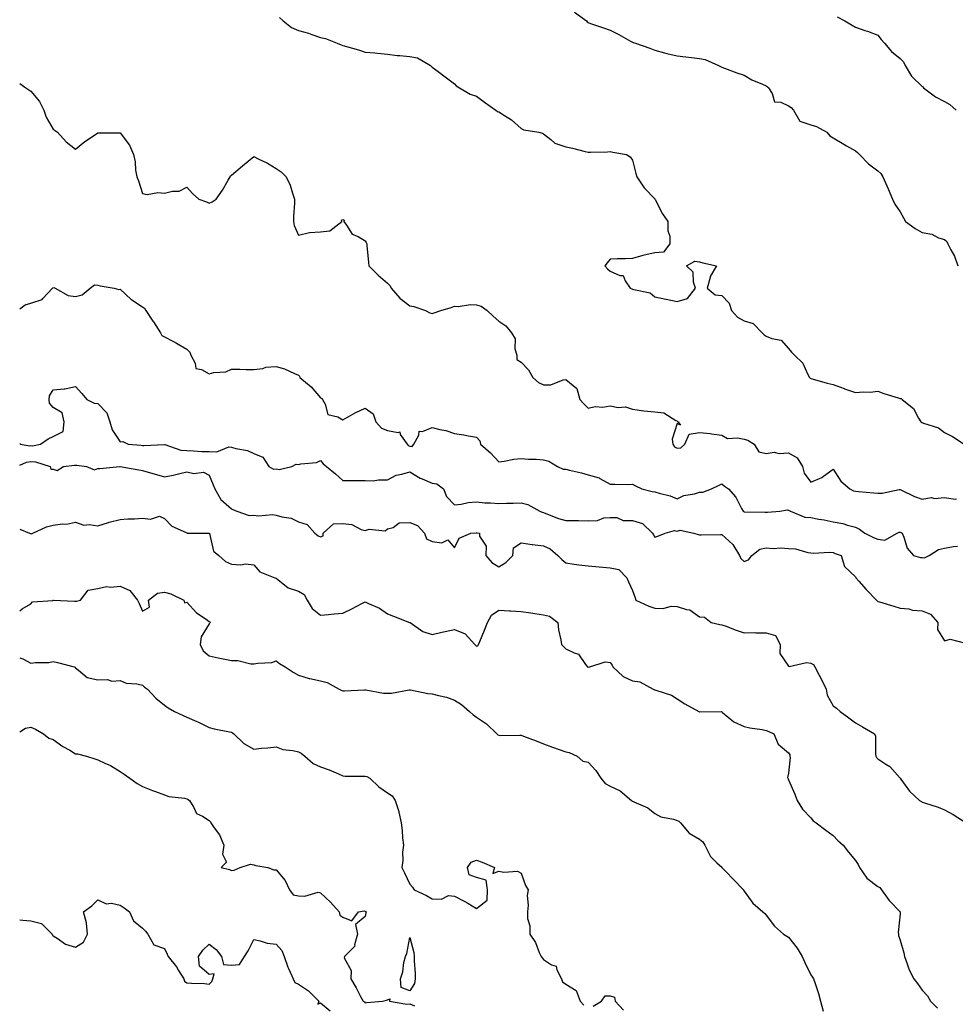
# Model space of a CAD drawing. Units: inches. Extents: x 1039763 to 1042403, y 7284698 to 7287338.
# Drawn here: x 1039763 to 1040183, y 7285570 to 7286012 of the extents above; entities that cross this region are included whole.
import ezdxf

# ---------------------------------------------------------------- set-up
doc = ezdxf.new("R2010")
doc.units = ezdxf.units.IN
doc.header["$MEASUREMENT"] = 0
doc.layers.add('Contour_10397284', color=7, linetype='Continuous', true_color=0x3d6db9)

msp = doc.modelspace()

# ---------------------------------------------------------------- linework, layer by layer
at = {"layer": 'Contour_10397284'}
for points in [[(1039879.55, 7286013.41, 3130), (1039881.21, 7286011.92, 3130), (1039885.04, 7286008.9, 3130), (1039888.05, 7286007.67, 3130), (1039892.58, 7286006.45, 3130), (1039894.16, 7286005.8, 3130), (1039898.05, 7286004.5, 3130), (1039900.2, 7286004.07, 3130), (1039905.43, 7286001.92, 3130), (1039907.27, 7286001.14, 3130), (1039908.05, 7286000.82, 3130), (1039909.61, 7286000.36, 3130), (1039915.06, 7285998.93, 3130), (1039918.05, 7285997.96, 3130), (1039922.41, 7285997.56, 3130), (1039923.52, 7285997.38, 3130), (1039928.05, 7285997.02, 3130), (1039932.46, 7285996.33, 3130), (1039933.56, 7285996.41, 3130), (1039938.05, 7285995.94, 3130), (1039941.51, 7285995.39, 3130), (1039947.39, 7285991.92, 3130), (1039947.7, 7285991.56, 3130), (1039948.05, 7285991.22, 3130), (1039950.78, 7285989.2, 3130), (1039953.4, 7285987.26, 3130), (1039958.05, 7285983.68, 3130), (1039958.93, 7285982.79, 3130), (1039960.3, 7285981.92, 3130), (1039965.2, 7285979.08, 3130), (1039968.05, 7285978.09, 3130), (1039971.64, 7285975.51, 3130), (1039976.7, 7285971.92, 3130), (1039977.39, 7285971.26, 3130), (1039978.05, 7285971.05, 3130), (1039980.51, 7285969.45, 3130), (1039983.71, 7285967.57, 3130), (1039988.05, 7285963.57, 3130), (1039989.22, 7285963.1, 3130), (1039996.02, 7285961.92, 3130), (1039997.66, 7285961.54, 3130), (1039998.05, 7285961.26, 3130), (1040001.29, 7285958.67, 3130), (1040003.17, 7285957.03, 3130), (1040008.05, 7285955.46, 3130), (1040011, 7285954.86, 3130), (1040016.7, 7285953.28, 3130), (1040018.05, 7285952.96, 3130), (1040019.14, 7285953.01, 3130), (1040026.8, 7285953.18, 3130), (1040028.05, 7285953.24, 3130), (1040029.14, 7285953, 3130), (1040035.35, 7285951.92, 3130), (1040037.01, 7285950.88, 3130), (1040038.05, 7285949.39, 3130), (1040039.5, 7285943.37, 3130), (1040039.87, 7285941.92, 3130), (1040043.19, 7285937.06, 3130), (1040048.05, 7285932, 3130), (1040048.09, 7285931.95, 3130), (1040048.09, 7285931.92, 3130), (1040048.15, 7285931.81, 3130), (1040051.45, 7285925.32, 3130), (1040053.83, 7285921.92, 3130), (1040053.85, 7285917.73, 3130), (1040054.69, 7285915.27, 3130), (1040054.75, 7285911.92, 3130), (1040051.88, 7285908.09, 3130), (1040048.05, 7285907.77, 3130), (1040043.23, 7285906.74, 3130), (1040042.68, 7285906.54, 3130), (1040038.05, 7285905.27, 3130), (1040034.83, 7285905.15, 3130), (1040031.19, 7285905.06, 3130), (1040028.05, 7285904.98, 3130), (1040026.6, 7285903.37, 3130), (1040025.55, 7285901.92, 3130), (1040026.8, 7285900.68, 3130), (1040028.05, 7285899.52, 3130), (1040032.31, 7285897.67, 3130), (1040033.75, 7285897.62, 3130), (1040034.67, 7285895.3, 3130), (1040037.01, 7285891.92, 3130), (1040037.76, 7285891.62, 3130), (1040038.05, 7285891.56, 3130), (1040038.66, 7285891.31, 3130), (1040045.96, 7285889.83, 3130), (1040048.05, 7285888.1, 3130), (1040052.97, 7285887, 3130), (1040053.09, 7285886.96, 3130), (1040058.05, 7285885.98, 3130), (1040062.64, 7285887.32, 3130), (1040066.29, 7285891.92, 3130), (1040065.34, 7285894.64, 3130), (1040065.22, 7285899.09, 3130), (1040062.17, 7285901.92, 3130), (1040065.92, 7285904.05, 3130), (1040068.05, 7285903.7, 3130), (1040069.51, 7285903.39, 3130), (1040075.65, 7285901.92, 3130), (1040072.84, 7285897.14, 3130), (1040072.82, 7285896.68, 3130), (1040071.47, 7285891.92, 3130), (1040075.04, 7285888.92, 3130), (1040078.05, 7285888.63, 3130), (1040081.37, 7285885.24, 3130), (1040082.41, 7285881.92, 3130), (1040085.06, 7285878.93, 3130), (1040088.05, 7285877.27, 3130), (1040092.19, 7285876.06, 3130), (1040096.21, 7285871.92, 3130), (1040097.13, 7285871.01, 3130), (1040098.05, 7285870.47, 3130), (1040100.59, 7285869.38, 3130), (1040104.77, 7285868.63, 3130), (1040108.05, 7285864.89, 3130), (1040109.3, 7285863.18, 3130), (1040110.76, 7285861.92, 3130), (1040114.48, 7285858.35, 3130), (1040116.53, 7285853.44, 3130), (1040117.37, 7285851.92, 3130), (1040117.74, 7285851.61, 3130), (1040118.05, 7285851.42, 3130), (1040118.69, 7285851.28, 3130), (1040125.41, 7285849.28, 3130), (1040128.05, 7285848.78, 3130), (1040133.01, 7285846.87, 3130), (1040133.13, 7285846.83, 3130), (1040138.05, 7285845.14, 3130), (1040141.6, 7285845.48, 3130), (1040144.71, 7285845.26, 3130), (1040148.05, 7285845.73, 3130), (1040150.8, 7285844.67, 3130), (1040157.19, 7285842.77, 3130), (1040158.05, 7285842.49, 3130), (1040158.5, 7285842.36, 3130), (1040159.03, 7285841.92, 3130), (1040164.03, 7285837.89, 3130), (1040166.31, 7285833.66, 3130), (1040167.44, 7285831.92, 3130), (1040167.7, 7285831.58, 3130), (1040168.05, 7285831.59, 3130), (1040168.66, 7285831.32, 3130), (1040175.39, 7285829.27, 3130), (1040178.05, 7285827.19, 3130), (1040181.53, 7285825.39, 3130), (1040186.82, 7285821.92, 3130)], [(1040012, 7286015.88, 3131), (1040017.31, 7286011.92, 3131), (1040017.66, 7286011.52, 3131), (1040018.05, 7286011.2, 3131), (1040019.14, 7286010.83, 3131), (1040025, 7286008.87, 3131), (1040028.05, 7286007.83, 3131), (1040031.92, 7286005.79, 3131), (1040037.11, 7286002.86, 3131), (1040038.05, 7286002.34, 3131), (1040038.32, 7286002.2, 3131), (1040039.36, 7286001.92, 3131), (1040045.78, 7285999.66, 3131), (1040048.05, 7285998.74, 3131), (1040052.41, 7285997.55, 3131), (1040053.36, 7285997.23, 3131), (1040058.05, 7285996.2, 3131), (1040061.98, 7285995.85, 3131), (1040064.53, 7285995.43, 3131), (1040068.05, 7285995.05, 3131), (1040070.67, 7285994.54, 3131), (1040076.62, 7285991.92, 3131), (1040077.54, 7285991.4, 3131), (1040078.05, 7285991.16, 3131), (1040079.24, 7285990.73, 3131), (1040084.77, 7285988.64, 3131), (1040088.05, 7285987.51, 3131), (1040091.55, 7285985.41, 3131), (1040096.41, 7285983.56, 3131), (1040098.05, 7285982.82, 3131), (1040098.52, 7285982.4, 3131), (1040099.05, 7285981.92, 3131), (1040100.71, 7285979.27, 3131), (1040101.72, 7285975.58, 3131), (1040104.59, 7285975.38, 3131), (1040108.05, 7285973.75, 3131), (1040109.14, 7285973.01, 3131), (1040110.2, 7285971.92, 3131), (1040113.05, 7285966.92, 3131), (1040118.05, 7285965.31, 3131), (1040120.63, 7285964.51, 3131), (1040125.24, 7285961.92, 3131), (1040126.51, 7285960.39, 3131), (1040128.05, 7285959.48, 3131), (1040132.78, 7285956.65, 3131), (1040134.07, 7285955.91, 3131), (1040138.05, 7285953.58, 3131), (1040138.99, 7285952.85, 3131), (1040139.92, 7285951.92, 3131), (1040143.93, 7285947.81, 3131), (1040148.05, 7285944.65, 3131), (1040149.5, 7285943.37, 3131), (1040150.28, 7285941.92, 3131), (1040152.09, 7285937.88, 3131), (1040152.72, 7285936.58, 3131), (1040154.61, 7285931.92, 3131), (1040155.75, 7285929.62, 3131), (1040158.05, 7285926.19, 3131), (1040159.63, 7285923.5, 3131), (1040160.51, 7285921.92, 3131), (1040164.89, 7285918.75, 3131), (1040168.05, 7285916.9, 3131), (1040172.33, 7285916.2, 3131), (1040175.37, 7285914.61, 3131), (1040178.05, 7285913.76, 3131), (1040178.99, 7285912.87, 3131), (1040179.51, 7285911.92, 3131), (1040180.88, 7285909.09, 3131), (1040182.44, 7285906.32, 3131), (1040183.95, 7285901.92, 3131)], [(1040129.87, 7286013.74, 3132), (1040133.34, 7286011.92, 3132), (1040136.27, 7286010.14, 3132), (1040138.05, 7286009.15, 3132), (1040142.29, 7286007.68, 3132), (1040143.46, 7286007.34, 3132), (1040148.05, 7286005.46, 3132), (1040149.65, 7286003.52, 3132), (1040151.06, 7286001.92, 3132), (1040154.26, 7285998.12, 3132), (1040158.05, 7285995.01, 3132), (1040159.65, 7285993.52, 3132), (1040160.34, 7285991.92, 3132), (1040163.19, 7285987.06, 3132), (1040168.05, 7285982.44, 3132), (1040168.42, 7285982.29, 3132), (1040168.66, 7285981.92, 3132), (1040174.03, 7285977.89, 3132), (1040178.05, 7285975.72, 3132), (1040180.45, 7285974.33, 3132), (1040183.21, 7285971.92, 3132)], [(1039763, 7285983.76, 3129), (1039765.78, 7285981.92, 3129), (1039767.11, 7285980.98, 3129), (1039768.05, 7285980.39, 3129), (1039771.86, 7285975.72, 3129), (1039773.83, 7285971.92, 3129), (1039774.81, 7285968.67, 3129), (1039778.05, 7285963.27, 3129), (1039778.89, 7285962.77, 3129), (1039779.98, 7285961.92, 3129), (1039783.81, 7285957.69, 3129), (1039788.05, 7285954.36, 3129), (1039792.23, 7285957.74, 3129), (1039797.42, 7285961.3, 3129), (1039798.05, 7285961.73, 3129), (1039798.25, 7285961.72, 3129), (1039807.84, 7285961.71, 3129), (1039808.05, 7285961.68, 3129), (1039812.29, 7285956.15, 3129), (1039814.07, 7285951.92, 3129), (1039814.77, 7285948.64, 3129), (1039815.02, 7285944.96, 3129), (1039815.51, 7285941.92, 3129), (1039816.25, 7285940.11, 3129), (1039818.05, 7285934.51, 3129), (1039820.16, 7285934.04, 3129), (1039825.04, 7285934.94, 3129), (1039828.05, 7285934.6, 3129), (1039831.6, 7285935.47, 3129), (1039834.55, 7285935.43, 3129), (1039838.05, 7285937.22, 3129), (1039840.59, 7285934.45, 3129), (1039843.4, 7285931.92, 3129), (1039846.84, 7285930.71, 3129), (1039848.05, 7285930.16, 3129), (1039849.3, 7285930.66, 3129), (1039851.19, 7285931.92, 3129), (1039854.05, 7285935.91, 3129), (1039856.51, 7285940.37, 3129), (1039857.42, 7285941.92, 3129), (1039857.58, 7285942.39, 3129), (1039858.05, 7285942.69, 3129), (1039863.05, 7285946.92, 3129), (1039868.05, 7285950.98, 3129), (1039869.96, 7285950.01, 3129), (1039874.14, 7285948.01, 3129), (1039878.05, 7285945.74, 3129), (1039880.34, 7285944.21, 3129), (1039882.62, 7285941.92, 3129), (1039884.4, 7285938.26, 3129), (1039885.35, 7285934.63, 3129), (1039886.31, 7285931.92, 3129), (1039886.29, 7285930.16, 3129), (1039885.92, 7285924.05, 3129), (1039885.9, 7285921.92, 3129), (1039886.17, 7285920.05, 3129), (1039888.05, 7285915.67, 3129), (1039893.05, 7285916.92, 3129), (1039898.05, 7285917.25, 3129), (1039902.21, 7285917.76, 3129), (1039907.52, 7285921.92, 3129), (1039907.46, 7285922.51, 3129), (1039908.05, 7285922.76, 3129), (1039908.58, 7285922.46, 3129), (1039908.46, 7285921.92, 3129), (1039909.71, 7285920.25, 3129), (1039912.27, 7285916.14, 3129), (1039914.83, 7285915.14, 3129), (1039918.05, 7285913.26, 3129), (1039918.54, 7285912.41, 3129), (1039918.75, 7285911.92, 3129), (1039918.83, 7285911.13, 3129), (1039919.55, 7285903.43, 3129), (1039919.75, 7285901.92, 3129), (1039923.85, 7285897.72, 3129), (1039928.05, 7285894.15, 3129), (1039929.18, 7285893.05, 3129), (1039929.73, 7285891.92, 3129), (1039933.62, 7285887.49, 3129), (1039938.05, 7285884.04, 3129), (1039939.85, 7285883.72, 3129), (1039945.16, 7285881.92, 3129), (1039947.09, 7285880.95, 3129), (1039948.05, 7285880.61, 3129), (1039949.05, 7285880.92, 3129), (1039952.03, 7285881.92, 3129), (1039956.62, 7285883.34, 3129), (1039958.05, 7285883.93, 3129), (1039959.79, 7285883.66, 3129), (1039965.3, 7285884.67, 3129), (1039968.05, 7285884.43, 3129), (1039970.02, 7285883.9, 3129), (1039972.78, 7285881.92, 3129), (1039975.49, 7285879.35, 3129), (1039978.05, 7285877.17, 3129), (1039981.16, 7285875.02, 3129), (1039983.64, 7285871.92, 3129), (1039985.28, 7285869.14, 3129), (1039985.26, 7285864.7, 3129), (1039986.02, 7285861.92, 3129), (1039986.12, 7285860, 3129), (1039988.05, 7285858.78, 3129), (1039991.39, 7285855.25, 3129), (1039993.32, 7285851.92, 3129), (1039995.75, 7285849.61, 3129), (1039998.05, 7285848.49, 3129), (1040001.39, 7285848.57, 3129), (1040006.94, 7285850.82, 3129), (1040008.05, 7285850.88, 3129), (1040012.99, 7285846.86, 3129), (1040014.38, 7285841.92, 3129), (1040016.17, 7285840.04, 3129), (1040018.05, 7285838.01, 3129), (1040021.17, 7285838.8, 3129), (1040024.69, 7285838.55, 3129), (1040028.05, 7285839.06, 3129), (1040031.53, 7285838.43, 3129), (1040034.85, 7285838.72, 3129), (1040038.05, 7285837.61, 3129), (1040043.05, 7285836.91, 3129), (1040048.05, 7285836.51, 3129), (1040052.11, 7285835.98, 3129), (1040057.39, 7285832.58, 3129), (1040058.05, 7285832.36, 3129), (1040058.26, 7285832.13, 3129), (1040058.48, 7285831.92, 3129), (1040059.51, 7285830.46, 3129), (1040058.05, 7285831.22, 3129), (1040055.86, 7285824.1, 3129), (1040056.04, 7285821.92, 3129), (1040056.82, 7285820.68, 3129), (1040058.05, 7285820.18, 3129), (1040059.63, 7285820.33, 3129), (1040061.51, 7285821.92, 3129), (1040063.5, 7285826.48, 3129), (1040068.05, 7285827.2, 3129), (1040072.85, 7285826.71, 3129), (1040073.4, 7285826.57, 3129), (1040078.05, 7285825.91, 3129), (1040080.61, 7285824.48, 3129), (1040085.18, 7285824.79, 3129), (1040088.05, 7285824.11, 3129), (1040089.79, 7285823.66, 3129), (1040092.64, 7285821.92, 3129), (1040094.69, 7285818.55, 3129), (1040098.05, 7285817.68, 3129), (1040101.64, 7285818.33, 3129), (1040103.89, 7285817.75, 3129), (1040108.05, 7285818.1, 3129), (1040111.86, 7285815.73, 3129), (1040114.28, 7285811.92, 3129), (1040114.98, 7285808.84, 3129), (1040118.05, 7285804.86, 3129), (1040122.97, 7285807, 3129), (1040123.66, 7285807.52, 3129), (1040128.05, 7285810.63, 3129), (1040131.43, 7285805.31, 3129), (1040135.53, 7285801.92, 3129), (1040137.13, 7285801, 3129), (1040138.05, 7285800.77, 3129), (1040139.36, 7285800.61, 3129), (1040146.25, 7285800.12, 3129), (1040148.05, 7285799.87, 3129), (1040150.1, 7285799.87, 3129), (1040157.72, 7285801.59, 3129), (1040158.05, 7285801.59, 3129), (1040158.64, 7285801.33, 3129), (1040164.59, 7285798.45, 3129), (1040168.05, 7285797.25, 3129), (1040172, 7285797.97, 3129), (1040173.67, 7285797.55, 3129), (1040178.05, 7285797.92, 3129), (1040182.74, 7285797.23, 3129), (1040183.46, 7285797.33, 3129)], [(1039763, 7285882.69, 3128), (1039765.49, 7285884.48, 3128), (1039768.05, 7285885.19, 3128), (1039773.01, 7285886.89, 3128), (1039773.09, 7285886.89, 3128), (1039773.44, 7285887.3, 3128), (1039777.7, 7285891.92, 3128), (1039777.85, 7285892.12, 3128), (1039778.34, 7285892.21, 3128), (1039778.97, 7285891.92, 3128), (1039784.77, 7285888.63, 3128), (1039788.05, 7285888.27, 3128), (1039791.02, 7285888.96, 3128), (1039794.63, 7285891.92, 3128), (1039796.57, 7285893.4, 3128), (1039798.05, 7285893.34, 3128), (1039799.14, 7285893.01, 3128), (1039805.34, 7285891.92, 3128), (1039807.44, 7285891.31, 3128), (1039808.05, 7285891.43, 3128), (1039812.99, 7285886.86, 3128), (1039813.26, 7285886.7, 3128), (1039818.05, 7285883.55, 3128), (1039819.03, 7285882.9, 3128), (1039819.59, 7285881.92, 3128), (1039822.78, 7285877.18, 3128), (1039822.99, 7285876.87, 3128), (1039826.23, 7285871.92, 3128), (1039826.78, 7285870.65, 3128), (1039828.05, 7285870.12, 3128), (1039831.96, 7285868.01, 3128), (1039833.4, 7285867.27, 3128), (1039838.05, 7285864.51, 3128), (1039839.42, 7285863.29, 3128), (1039839.83, 7285861.92, 3128), (1039841.74, 7285858.23, 3128), (1039842.01, 7285855.88, 3128), (1039844.51, 7285855.46, 3128), (1039848.05, 7285853.48, 3128), (1039850.18, 7285854.05, 3128), (1039855.53, 7285854.43, 3128), (1039858.05, 7285855.6, 3128), (1039861.76, 7285855.63, 3128), (1039864.57, 7285855.41, 3128), (1039868.05, 7285855.44, 3128), (1039872.07, 7285855.94, 3128), (1039873.46, 7285856.51, 3128), (1039878.05, 7285856.79, 3128), (1039881.9, 7285855.76, 3128), (1039886.39, 7285853.58, 3128), (1039888.05, 7285852.95, 3128), (1039888.6, 7285852.47, 3128), (1039888.77, 7285851.92, 3128), (1039893.81, 7285847.68, 3128), (1039898.05, 7285842.75, 3128), (1039898.58, 7285842.45, 3128), (1039898.87, 7285841.92, 3128), (1039900.02, 7285839.95, 3128), (1039901.31, 7285835.19, 3128), (1039905.8, 7285834.17, 3128), (1039908.05, 7285832.92, 3128), (1039910.16, 7285834.04, 3128), (1039913.89, 7285836.08, 3128), (1039918.05, 7285838.11, 3128), (1039921.68, 7285835.54, 3128), (1039922.76, 7285831.92, 3128), (1039925.3, 7285829.17, 3128), (1039928.05, 7285828.1, 3128), (1039932.87, 7285827.09, 3128), (1039933.64, 7285827.52, 3128), (1039933.73, 7285826.24, 3128), (1039936.86, 7285821.92, 3128), (1039937.39, 7285821.26, 3128), (1039938.05, 7285821.07, 3128), (1039939.14, 7285820.84, 3128), (1039939.81, 7285821.92, 3128), (1039942.11, 7285825.98, 3128), (1039942.23, 7285827.74, 3128), (1039943.69, 7285827.55, 3128), (1039948.05, 7285829.39, 3128), (1039951.47, 7285828.49, 3128), (1039954.26, 7285828.13, 3128), (1039958.05, 7285826.71, 3128), (1039962.27, 7285826.14, 3128), (1039964.34, 7285825.62, 3128), (1039968.05, 7285825.01, 3128), (1039969.48, 7285823.36, 3128), (1039969.81, 7285821.92, 3128), (1039974.22, 7285818.09, 3128), (1039978.05, 7285814.02, 3128), (1039980.37, 7285814.23, 3128), (1039984.73, 7285815.25, 3128), (1039988.05, 7285815.47, 3128), (1039991.35, 7285815.23, 3128), (1039994.81, 7285815.16, 3128), (1039998.05, 7285814.95, 3128), (1040000.49, 7285814.36, 3128), (1040004.38, 7285811.92, 3128), (1040006.82, 7285810.69, 3128), (1040008.05, 7285810.75, 3128), (1040009.67, 7285810.3, 3128), (1040015.14, 7285809.01, 3128), (1040018.05, 7285808.11, 3128), (1040022.99, 7285806.86, 3128), (1040023.4, 7285806.57, 3128), (1040028.05, 7285803.94, 3128), (1040030.14, 7285804.01, 3128), (1040036.14, 7285803.82, 3128), (1040038.05, 7285803.9, 3128), (1040039.3, 7285803.16, 3128), (1040042.21, 7285801.92, 3128), (1040046.82, 7285800.68, 3128), (1040048.05, 7285800.6, 3128), (1040050.02, 7285799.95, 3128), (1040054.91, 7285798.78, 3128), (1040058.05, 7285797.4, 3128), (1040061.08, 7285798.88, 3128), (1040065.82, 7285799.69, 3128), (1040068.05, 7285800.4, 3128), (1040069.55, 7285800.42, 3128), (1040073.5, 7285801.92, 3128), (1040076.6, 7285803.37, 3128), (1040078.05, 7285804.08, 3128), (1040079.28, 7285803.14, 3128), (1040081.04, 7285801.92, 3128), (1040084.3, 7285798.17, 3128), (1040086.98, 7285793, 3128), (1040087.6, 7285791.92, 3128), (1040087.84, 7285791.7, 3128), (1040088.05, 7285791.59, 3128), (1040088.4, 7285791.57, 3128), (1040097.56, 7285791.44, 3128), (1040098.05, 7285791.41, 3128), (1040098.6, 7285791.36, 3128), (1040104.07, 7285791.92, 3128), (1040107.54, 7285792.44, 3128), (1040108.05, 7285792.32, 3128), (1040108.32, 7285792.19, 3128), (1040108.91, 7285791.92, 3128), (1040115.35, 7285789.22, 3128), (1040118.05, 7285788.97, 3128), (1040121.66, 7285788.3, 3128), (1040124.05, 7285787.92, 3128), (1040128.05, 7285787.13, 3128), (1040132.44, 7285786.31, 3128), (1040134.42, 7285785.54, 3128), (1040138.05, 7285784.6, 3128), (1040139.92, 7285783.8, 3128), (1040142.19, 7285781.92, 3128), (1040146.1, 7285779.97, 3128), (1040148.05, 7285779.26, 3128), (1040151.16, 7285778.8, 3128), (1040156.78, 7285781.92, 3128), (1040157.62, 7285782.35, 3128), (1040158.05, 7285782.39, 3128), (1040158.4, 7285782.27, 3128), (1040158.97, 7285781.92, 3128), (1040159.77, 7285780.19, 3128), (1040161.31, 7285775.18, 3128), (1040164.14, 7285771.92, 3128), (1040167.21, 7285771.07, 3128), (1040168.05, 7285770.99, 3128), (1040169.09, 7285770.88, 3128), (1040171.16, 7285771.92, 3128), (1040175.34, 7285774.63, 3128), (1040178.05, 7285775.27, 3128), (1040182.09, 7285775.96, 3128), (1040183.89, 7285776.09, 3128)], [(1039763, 7285822.21, 3127), (1039763.4, 7285821.92, 3127), (1039767.33, 7285821.19, 3127), (1039768.05, 7285821.27, 3127), (1039768.73, 7285821.24, 3127), (1039772.39, 7285821.92, 3127), (1039775.71, 7285824.26, 3127), (1039778.05, 7285825.29, 3127), (1039782.44, 7285827.54, 3127), (1039782.91, 7285831.92, 3127), (1039782.13, 7285836.01, 3127), (1039778.05, 7285838.38, 3127), (1039776.39, 7285840.26, 3127), (1039776.27, 7285841.92, 3127), (1039776.41, 7285843.56, 3127), (1039778.05, 7285846.35, 3127), (1039782.93, 7285846.8, 3127), (1039783.28, 7285846.7, 3127), (1039788.05, 7285847.76, 3127), (1039790.86, 7285844.73, 3127), (1039793.11, 7285841.92, 3127), (1039796.49, 7285840.35, 3127), (1039798.05, 7285840.24, 3127), (1039802.17, 7285836.04, 3127), (1039803.5, 7285831.92, 3127), (1039804.53, 7285828.39, 3127), (1039808.05, 7285822.94, 3127), (1039809.22, 7285823.1, 3127), (1039811.68, 7285821.92, 3127), (1039817.52, 7285821.4, 3127), (1039818.05, 7285821.35, 3127), (1039818.66, 7285821.31, 3127), (1039827.97, 7285821.84, 3127), (1039828.05, 7285821.83, 3127), (1039828.15, 7285821.82, 3127), (1039835.37, 7285819.25, 3127), (1039838.05, 7285819.01, 3127), (1039841.04, 7285818.94, 3127), (1039844.77, 7285818.64, 3127), (1039848.05, 7285818.57, 3127), (1039851.51, 7285818.46, 3127), (1039856.8, 7285820.66, 3127), (1039858.05, 7285820.55, 3127), (1039860.02, 7285819.94, 3127), (1039865.18, 7285819.05, 3127), (1039868.05, 7285817.72, 3127), (1039872.17, 7285816.05, 3127), (1039874.81, 7285811.92, 3127), (1039876.84, 7285810.71, 3127), (1039878.05, 7285810.8, 3127), (1039879.4, 7285810.58, 3127), (1039885.1, 7285811.92, 3127), (1039887.03, 7285812.93, 3127), (1039888.05, 7285812.74, 3127), (1039889.18, 7285813.05, 3127), (1039896.21, 7285813.75, 3127), (1039898.05, 7285814.62, 3127), (1039899.16, 7285813.03, 3127), (1039900.73, 7285811.92, 3127), (1039904.67, 7285808.54, 3127), (1039908.05, 7285805.55, 3127), (1039911.72, 7285805.59, 3127), (1039914.32, 7285805.65, 3127), (1039918.05, 7285805.68, 3127), (1039921.66, 7285805.53, 3127), (1039923.99, 7285805.98, 3127), (1039928.05, 7285805.88, 3127), (1039931.96, 7285808, 3127), (1039934.55, 7285808.42, 3127), (1039938.05, 7285809.57, 3127), (1039942.74, 7285806.6, 3127), (1039943.66, 7285806.3, 3127), (1039948.05, 7285804.43, 3127), (1039950.26, 7285804.13, 3127), (1039953.23, 7285801.92, 3127), (1039954.59, 7285798.46, 3127), (1039958.05, 7285794.69, 3127), (1039961.14, 7285795, 3127), (1039964.28, 7285795.68, 3127), (1039968.05, 7285795.97, 3127), (1039971.72, 7285795.59, 3127), (1039974.34, 7285795.62, 3127), (1039978.05, 7285795.32, 3127), (1039981.51, 7285795.39, 3127), (1039984.5, 7285795.46, 3127), (1039988.05, 7285795.53, 3127), (1039990.96, 7285794.84, 3127), (1039996.41, 7285791.92, 3127), (1039997.52, 7285791.39, 3127), (1039998.05, 7285791.22, 3127), (1039999.12, 7285790.85, 3127), (1040004.75, 7285788.62, 3127), (1040008.05, 7285787.65, 3127), (1040012.37, 7285787.6, 3127), (1040013.75, 7285787.63, 3127), (1040018.05, 7285787.57, 3127), (1040022.33, 7285787.63, 3127), (1040025.06, 7285788.92, 3127), (1040028.05, 7285789.03, 3127), (1040030.98, 7285789, 3127), (1040033.75, 7285787.62, 3127), (1040038.05, 7285787.6, 3127), (1040042.52, 7285786.38, 3127), (1040046.94, 7285781.92, 3127), (1040047.37, 7285781.24, 3127), (1040048.05, 7285780.23, 3127), (1040049.32, 7285780.64, 3127), (1040052.62, 7285781.92, 3127), (1040056.86, 7285783.12, 3127), (1040058.05, 7285782.94, 3127), (1040059.4, 7285783.28, 3127), (1040065.47, 7285781.92, 3127), (1040067.46, 7285781.33, 3127), (1040068.05, 7285781.18, 3127), (1040068.75, 7285781.21, 3127), (1040077.46, 7285781.33, 3127), (1040078.05, 7285781.36, 3127), (1040083.01, 7285776.89, 3127), (1040086.02, 7285771.92, 3127), (1040086.68, 7285770.56, 3127), (1040088.05, 7285769.19, 3127), (1040089.98, 7285769.99, 3127), (1040091.49, 7285771.92, 3127), (1040095.12, 7285774.85, 3127), (1040098.05, 7285775.46, 3127), (1040101.16, 7285775.03, 3127), (1040104.63, 7285775.35, 3127), (1040108.05, 7285775.04, 3127), (1040111.08, 7285774.94, 3127), (1040116.68, 7285773.29, 3127), (1040118.05, 7285773.21, 3127), (1040119.14, 7285773.01, 3127), (1040126.53, 7285773.45, 3127), (1040128.05, 7285773.26, 3127), (1040129.01, 7285772.88, 3127), (1040131.64, 7285771.92, 3127), (1040133.17, 7285767.04, 3127), (1040138.05, 7285762.38, 3127), (1040138.21, 7285762.08, 3127), (1040138.23, 7285761.92, 3127), (1040139.5, 7285760.47, 3127), (1040142.8, 7285756.67, 3127), (1040147.5, 7285751.92, 3127), (1040147.74, 7285751.61, 3127), (1040148.05, 7285751.32, 3127), (1040148.89, 7285751.08, 3127), (1040155.26, 7285749.13, 3127), (1040158.05, 7285748.37, 3127), (1040162.01, 7285747.96, 3127), (1040163.6, 7285747.47, 3127), (1040168.05, 7285747.18, 3127), (1040171.7, 7285745.57, 3127), (1040175.08, 7285741.92, 3127), (1040174.85, 7285738.73, 3127), (1040178.05, 7285733.69, 3127), (1040180.49, 7285734.35, 3127), (1040187.42, 7285732.55, 3127)], [(1039763, 7285812.43, 3126), (1039766.1, 7285813.86, 3126), (1039768.05, 7285814.07, 3126), (1039770.1, 7285813.97, 3126), (1039776.72, 7285811.92, 3126), (1039776.9, 7285810.77, 3126), (1039778.05, 7285810.67, 3126), (1039779.87, 7285810.1, 3126), (1039782.66, 7285811.92, 3126), (1039787.54, 7285812.44, 3126), (1039788.05, 7285812.43, 3126), (1039788.64, 7285812.51, 3126), (1039792.95, 7285811.92, 3126), (1039796.51, 7285810.38, 3126), (1039798.05, 7285810.93, 3126), (1039798.95, 7285811.02, 3126), (1039808.01, 7285811.89, 3126), (1039808.05, 7285811.89, 3126), (1039808.09, 7285811.88, 3126), (1039816.47, 7285810.34, 3126), (1039818.05, 7285810.04, 3126), (1039820.67, 7285809.3, 3126), (1039824.44, 7285808.3, 3126), (1039828.05, 7285807.23, 3126), (1039831.88, 7285808.08, 3126), (1039834.92, 7285808.8, 3126), (1039838.05, 7285809.51, 3126), (1039841.14, 7285808.83, 3126), (1039845.51, 7285809.37, 3126), (1039848.05, 7285807.96, 3126), (1039849.85, 7285803.72, 3126), (1039850.57, 7285801.92, 3126), (1039853.25, 7285797.12, 3126), (1039858.05, 7285792.92, 3126), (1039858.67, 7285792.55, 3126), (1039860.37, 7285791.92, 3126), (1039866.02, 7285789.88, 3126), (1039868.05, 7285790.01, 3126), (1039870.18, 7285789.79, 3126), (1039876.49, 7285790.35, 3126), (1039878.05, 7285790.09, 3126), (1039880.69, 7285789.28, 3126), (1039884.89, 7285788.75, 3126), (1039888.05, 7285787.09, 3126), (1039891.98, 7285785.86, 3126), (1039895.47, 7285781.92, 3126), (1039896.96, 7285780.83, 3126), (1039898.05, 7285780.26, 3126), (1039899.14, 7285780.83, 3126), (1039899.22, 7285781.92, 3126), (1039903.79, 7285786.18, 3126), (1039908.05, 7285786.34, 3126), (1039912, 7285785.86, 3126), (1039916.31, 7285783.67, 3126), (1039918.05, 7285783.22, 3126), (1039919.85, 7285783.73, 3126), (1039927.01, 7285782.96, 3126), (1039928.05, 7285783.89, 3126), (1039930.61, 7285784.47, 3126), (1039933.3, 7285786.68, 3126), (1039938.05, 7285786.81, 3126), (1039941.47, 7285785.34, 3126), (1039944.67, 7285781.92, 3126), (1039945.61, 7285779.49, 3126), (1039948.05, 7285778.28, 3126), (1039952.37, 7285777.61, 3126), (1039955.14, 7285779.02, 3126), (1039958.05, 7285775.44, 3126), (1039960.2, 7285779.78, 3126), (1039965.49, 7285781.92, 3126), (1039967.85, 7285782.12, 3126), (1039968.05, 7285782.14, 3126), (1039968.26, 7285782.13, 3126), (1039969.38, 7285781.92, 3126), (1039969.32, 7285780.64, 3126), (1039972.27, 7285776.15, 3126), (1039972.23, 7285771.92, 3126), (1039974.91, 7285768.78, 3126), (1039978.05, 7285766.93, 3126), (1039981.19, 7285768.78, 3126), (1039984.26, 7285771.92, 3126), (1039984.63, 7285775.34, 3126), (1039988.05, 7285777.67, 3126), (1039993.01, 7285776.88, 3126), (1039993.09, 7285776.88, 3126), (1039998.05, 7285776.35, 3126), (1040001.02, 7285774.88, 3126), (1040004.42, 7285771.92, 3126), (1040006.23, 7285770.1, 3126), (1040008.05, 7285768.62, 3126), (1040011.84, 7285768.12, 3126), (1040013.93, 7285767.81, 3126), (1040018.05, 7285767.29, 3126), (1040023.03, 7285766.89, 3126), (1040023.09, 7285766.89, 3126), (1040028.05, 7285766.48, 3126), (1040031.82, 7285765.68, 3126), (1040035.45, 7285761.92, 3126), (1040036.27, 7285760.14, 3126), (1040038.05, 7285756.2, 3126), (1040039.12, 7285752.99, 3126), (1040039.51, 7285751.92, 3126), (1040045.26, 7285749.13, 3126), (1040048.05, 7285748.27, 3126), (1040051.8, 7285748.16, 3126), (1040055.3, 7285749.17, 3126), (1040058.05, 7285749.03, 3126), (1040062.29, 7285747.67, 3126), (1040063.75, 7285747.61, 3126), (1040068.05, 7285744.41, 3126), (1040070.35, 7285744.21, 3126), (1040073.25, 7285741.92, 3126), (1040077.15, 7285741.03, 3126), (1040078.05, 7285740.89, 3126), (1040079.65, 7285740.32, 3126), (1040084.53, 7285738.4, 3126), (1040088.05, 7285737.27, 3126), (1040092.64, 7285737.33, 3126), (1040093.36, 7285737.24, 3126), (1040098.05, 7285737.29, 3126), (1040102.11, 7285735.98, 3126), (1040104.24, 7285731.92, 3126), (1040104.09, 7285727.96, 3126), (1040108.05, 7285722.31, 3126), (1040108.3, 7285722.18, 3126), (1040116.02, 7285723.95, 3126), (1040118.05, 7285723.61, 3126), (1040119.16, 7285723.04, 3126), (1040119.79, 7285721.92, 3126), (1040121.76, 7285718.22, 3126), (1040122.68, 7285716.55, 3126), (1040124.92, 7285711.92, 3126), (1040125.34, 7285709.21, 3126), (1040128.05, 7285704.47, 3126), (1040129.57, 7285703.44, 3126), (1040131.21, 7285701.92, 3126), (1040135.14, 7285699.01, 3126), (1040138.05, 7285696.88, 3126), (1040141.14, 7285695.01, 3126), (1040146.66, 7285691.92, 3126), (1040147.03, 7285690.89, 3126), (1040147, 7285682.96, 3126), (1040147.21, 7285681.92, 3126), (1040147.46, 7285681.33, 3126), (1040148.05, 7285680.67, 3126), (1040151.68, 7285678.29, 3126), (1040153.44, 7285677.3, 3126), (1040158.05, 7285672.05, 3126), (1040158.11, 7285671.98, 3126), (1040158.13, 7285671.92, 3126), (1040158.38, 7285671.6, 3126), (1040162.25, 7285666.12, 3126), (1040166.8, 7285661.92, 3126), (1040167.64, 7285661.5, 3126), (1040168.05, 7285661.28, 3126), (1040169.05, 7285660.93, 3126), (1040175.12, 7285658.99, 3126), (1040178.05, 7285657.85, 3126), (1040181.86, 7285655.73, 3126), (1040187.66, 7285651.92, 3126)], [(1039763, 7285783.84, 3125), (1039767.41, 7285781.92, 3125), (1039767.87, 7285781.75, 3125), (1039768.05, 7285781.76, 3125), (1039768.23, 7285781.74, 3125), (1039768.87, 7285781.92, 3125), (1039775.08, 7285784.88, 3125), (1039778.05, 7285785.6, 3125), (1039782.27, 7285786.15, 3125), (1039783.97, 7285786.01, 3125), (1039788.05, 7285786.88, 3125), (1039791.72, 7285785.6, 3125), (1039794.1, 7285785.87, 3125), (1039798.05, 7285785.2, 3125), (1039802.87, 7285786.74, 3125), (1039803.13, 7285786.84, 3125), (1039808.05, 7285788.16, 3125), (1039811.59, 7285788.39, 3125), (1039814.59, 7285788.47, 3125), (1039818.05, 7285788.68, 3125), (1039821.76, 7285788.21, 3125), (1039825.69, 7285789.56, 3125), (1039828.05, 7285788.57, 3125), (1039831.27, 7285785.15, 3125), (1039837.76, 7285782.21, 3125), (1039838.05, 7285782.05, 3125), (1039838.13, 7285782, 3125), (1039847.97, 7285782, 3125), (1039848.05, 7285781.98, 3125), (1039848.09, 7285781.96, 3125), (1039848.11, 7285781.92, 3125), (1039848.17, 7285781.81, 3125), (1039850.02, 7285773.9, 3125), (1039852.35, 7285771.92, 3125), (1039855.39, 7285769.26, 3125), (1039858.05, 7285768.04, 3125), (1039862.23, 7285767.75, 3125), (1039864.4, 7285768.26, 3125), (1039868.05, 7285767.73, 3125), (1039870.71, 7285764.58, 3125), (1039877.46, 7285761.92, 3125), (1039877.87, 7285761.75, 3125), (1039878.05, 7285761.7, 3125), (1039878.77, 7285761.2, 3125), (1039883.52, 7285757.39, 3125), (1039888.05, 7285755.98, 3125), (1039890.59, 7285754.47, 3125), (1039892.07, 7285751.92, 3125), (1039894.24, 7285748.1, 3125), (1039898.05, 7285745.17, 3125), (1039901.64, 7285745.5, 3125), (1039904.16, 7285745.8, 3125), (1039908.05, 7285746.13, 3125), (1039912.01, 7285747.96, 3125), (1039916.57, 7285750.44, 3125), (1039918.05, 7285751.21, 3125), (1039919.53, 7285750.44, 3125), (1039924.4, 7285748.27, 3125), (1039928.05, 7285745.71, 3125), (1039930.8, 7285744.67, 3125), (1039937.97, 7285741.92, 3125), (1039938.15, 7285741.83, 3125), (1039943.91, 7285737.79, 3125), (1039948.05, 7285736.53, 3125), (1039952.5, 7285737.46, 3125), (1039953.93, 7285737.8, 3125), (1039958.05, 7285738.71, 3125), (1039962.91, 7285736.79, 3125), (1039967.23, 7285731.92, 3125), (1039967.62, 7285731.48, 3125), (1039968.05, 7285731.25, 3125), (1039968.52, 7285731.44, 3125), (1039968.89, 7285731.92, 3125), (1039969.46, 7285733.33, 3125), (1039971.59, 7285738.38, 3125), (1039972.87, 7285741.92, 3125), (1039974.75, 7285745.23, 3125), (1039978.05, 7285747.42, 3125), (1039982.84, 7285747.13, 3125), (1039983.26, 7285747.14, 3125), (1039988.05, 7285746.79, 3125), (1039992.31, 7285746.19, 3125), (1039994.1, 7285745.87, 3125), (1039998.05, 7285745.27, 3125), (1040000.8, 7285744.68, 3125), (1040004.48, 7285741.92, 3125), (1040004.73, 7285738.59, 3125), (1040005.86, 7285734.11, 3125), (1040006.08, 7285731.92, 3125), (1040007.13, 7285731.01, 3125), (1040008.05, 7285730.07, 3125), (1040011.78, 7285728.2, 3125), (1040013.81, 7285727.68, 3125), (1040016.9, 7285723.06, 3125), (1040017.82, 7285721.92, 3125), (1040017.97, 7285721.85, 3125), (1040018.05, 7285721.82, 3125), (1040018.15, 7285721.82, 3125), (1040018.83, 7285721.92, 3125), (1040025.75, 7285724.22, 3125), (1040028.05, 7285723.92, 3125), (1040028.91, 7285722.77, 3125), (1040029.22, 7285721.92, 3125), (1040033.81, 7285717.69, 3125), (1040038.05, 7285715.61, 3125), (1040041.35, 7285715.22, 3125), (1040047.31, 7285711.92, 3125), (1040047.84, 7285711.7, 3125), (1040048.05, 7285711.65, 3125), (1040048.54, 7285711.44, 3125), (1040055.45, 7285709.32, 3125), (1040058.05, 7285707.58, 3125), (1040061.53, 7285705.41, 3125), (1040067.76, 7285701.92, 3125), (1040068.05, 7285701.77, 3125), (1040068.25, 7285701.73, 3125), (1040077.99, 7285701.85, 3125), (1040078.05, 7285701.82, 3125), (1040078.46, 7285701.5, 3125), (1040083.48, 7285697.35, 3125), (1040088.05, 7285695.21, 3125), (1040090.71, 7285694.57, 3125), (1040096.16, 7285693.81, 3125), (1040098.05, 7285693.43, 3125), (1040099.12, 7285692.98, 3125), (1040101.47, 7285691.92, 3125), (1040103.4, 7285687.28, 3125), (1040108.05, 7285683.42, 3125), (1040108.58, 7285682.46, 3125), (1040108.67, 7285681.92, 3125), (1040108.73, 7285681.23, 3125), (1040108.05, 7285674.3, 3125), (1040107.62, 7285672.35, 3125), (1040107.72, 7285671.92, 3125), (1040107.82, 7285671.69, 3125), (1040108.05, 7285671.26, 3125), (1040110.88, 7285664.75, 3125), (1040111.88, 7285661.92, 3125), (1040114.24, 7285658.11, 3125), (1040118.05, 7285654.21, 3125), (1040119.01, 7285652.88, 3125), (1040120.41, 7285651.92, 3125), (1040124.81, 7285648.68, 3125), (1040128.05, 7285646.19, 3125), (1040130.14, 7285644.01, 3125), (1040132.54, 7285641.92, 3125), (1040134.89, 7285638.76, 3125), (1040138.05, 7285635.02, 3125), (1040139.34, 7285633.2, 3125), (1040139.85, 7285631.92, 3125), (1040143.21, 7285627.09, 3125), (1040148.05, 7285623.37, 3125), (1040149.03, 7285622.91, 3125), (1040149.67, 7285621.92, 3125), (1040153.15, 7285617.02, 3125), (1040158.05, 7285612.03, 3125), (1040158.09, 7285611.97, 3125), (1040158.11, 7285611.92, 3125), (1040158.11, 7285611.86, 3125), (1040158.05, 7285611.04, 3125), (1040157.19, 7285602.78, 3125), (1040157.33, 7285601.92, 3125), (1040157.44, 7285601.31, 3125), (1040158.05, 7285599.32, 3125), (1040159.77, 7285593.64, 3125), (1040160.08, 7285591.92, 3125), (1040161.33, 7285588.64, 3125), (1040162.09, 7285585.96, 3125), (1040164.2, 7285581.92, 3125), (1040165.96, 7285579.82, 3125), (1040168.05, 7285576.82, 3125), (1040170.45, 7285574.31, 3125), (1040171.8, 7285571.92, 3125), (1040174.91, 7285568.78, 3125)], [(1039763, 7285747.1, 3124), (1039764.12, 7285747.99, 3124), (1039768.05, 7285750.3, 3124), (1039768.75, 7285751.21, 3124), (1039777.91, 7285751.78, 3124), (1039778.05, 7285751.83, 3124), (1039778.13, 7285751.84, 3124), (1039787.56, 7285751.44, 3124), (1039788.05, 7285751.47, 3124), (1039788.56, 7285751.41, 3124), (1039790.24, 7285751.92, 3124), (1039793.66, 7285756.31, 3124), (1039798.05, 7285757.18, 3124), (1039802, 7285757.97, 3124), (1039803.83, 7285757.71, 3124), (1039808.05, 7285758.18, 3124), (1039812.37, 7285756.24, 3124), (1039815.9, 7285751.92, 3124), (1039816.57, 7285750.43, 3124), (1039818.05, 7285746.91, 3124), (1039821.27, 7285748.71, 3124), (1039820.86, 7285751.92, 3124), (1039824.87, 7285755.1, 3124), (1039828.05, 7285755.5, 3124), (1039830.8, 7285754.67, 3124), (1039836.59, 7285751.92, 3124), (1039836.9, 7285750.77, 3124), (1039838.05, 7285750.94, 3124), (1039842.31, 7285746.17, 3124), (1039846.68, 7285743.3, 3124), (1039848.05, 7285742.31, 3124), (1039848.28, 7285742.15, 3124), (1039848.42, 7285741.92, 3124), (1039848.36, 7285741.61, 3124), (1039848.05, 7285741.26, 3124), (1039844.46, 7285735.51, 3124), (1039843.95, 7285731.92, 3124), (1039845.28, 7285729.16, 3124), (1039848.05, 7285726.85, 3124), (1039852.11, 7285725.99, 3124), (1039854.36, 7285725.6, 3124), (1039858.05, 7285724.88, 3124), (1039860.96, 7285724.83, 3124), (1039866.68, 7285723.29, 3124), (1039868.05, 7285723.25, 3124), (1039869.79, 7285723.66, 3124), (1039876.12, 7285723.86, 3124), (1039878.05, 7285724.68, 3124), (1039879.61, 7285723.49, 3124), (1039882.19, 7285721.92, 3124), (1039885.71, 7285719.57, 3124), (1039888.05, 7285718.29, 3124), (1039892.93, 7285716.79, 3124), (1039893.21, 7285716.77, 3124), (1039898.05, 7285715.73, 3124), (1039901.02, 7285714.88, 3124), (1039906.33, 7285711.92, 3124), (1039907.5, 7285711.36, 3124), (1039908.05, 7285711.26, 3124), (1039908.77, 7285711.2, 3124), (1039917.76, 7285711.63, 3124), (1039918.05, 7285711.6, 3124), (1039918.38, 7285711.58, 3124), (1039926.31, 7285710.18, 3124), (1039928.05, 7285710.12, 3124), (1039929.85, 7285710.12, 3124), (1039937.78, 7285711.65, 3124), (1039938.05, 7285711.65, 3124), (1039938.36, 7285711.61, 3124), (1039946.14, 7285710.02, 3124), (1039948.05, 7285709.85, 3124), (1039950.92, 7285709.05, 3124), (1039954.53, 7285708.39, 3124), (1039958.05, 7285707.08, 3124), (1039961.21, 7285705.07, 3124), (1039964.91, 7285701.92, 3124), (1039966.53, 7285700.4, 3124), (1039968.05, 7285699.33, 3124), (1039972.48, 7285696.34, 3124), (1039977.05, 7285691.92, 3124), (1039977.58, 7285691.45, 3124), (1039978.05, 7285691.28, 3124), (1039978.77, 7285691.19, 3124), (1039987.48, 7285691.34, 3124), (1039988.05, 7285691.26, 3124), (1039989.12, 7285690.84, 3124), (1039994.81, 7285688.68, 3124), (1039998.05, 7285687.43, 3124), (1040002.03, 7285685.91, 3124), (1040005.16, 7285684.82, 3124), (1040008.05, 7285683.76, 3124), (1040009.59, 7285683.46, 3124), (1040013.19, 7285681.92, 3124), (1040015.76, 7285679.63, 3124), (1040018.05, 7285679.11, 3124), (1040021.57, 7285675.44, 3124), (1040023.85, 7285671.92, 3124), (1040025.75, 7285669.62, 3124), (1040028.05, 7285668.39, 3124), (1040032.46, 7285666.32, 3124), (1040037.58, 7285661.92, 3124), (1040037.87, 7285661.73, 3124), (1040038.05, 7285661.63, 3124), (1040038.66, 7285661.31, 3124), (1040044.83, 7285658.71, 3124), (1040048.05, 7285656.11, 3124), (1040050.76, 7285654.63, 3124), (1040056.39, 7285653.58, 3124), (1040058.05, 7285653.01, 3124), (1040058.81, 7285652.67, 3124), (1040059.59, 7285651.92, 3124), (1040063.48, 7285647.34, 3124), (1040068.05, 7285644.54, 3124), (1040069.51, 7285643.38, 3124), (1040070.45, 7285641.92, 3124), (1040072.84, 7285637.13, 3124), (1040072.93, 7285636.8, 3124), (1040075.9, 7285634.06, 3124), (1040078.05, 7285632.03, 3124), (1040078.11, 7285631.97, 3124), (1040078.15, 7285631.92, 3124), (1040080.2, 7285629.78, 3124), (1040082.99, 7285626.85, 3124), (1040087.76, 7285621.92, 3124), (1040087.87, 7285621.74, 3124), (1040088.05, 7285621.3, 3124), (1040091.98, 7285615.84, 3124), (1040096.45, 7285611.92, 3124), (1040097.41, 7285611.28, 3124), (1040098.05, 7285610.53, 3124), (1040101.74, 7285605.62, 3124), (1040105.78, 7285601.92, 3124), (1040107.21, 7285601.08, 3124), (1040108.05, 7285600.61, 3124), (1040111.86, 7285595.73, 3124), (1040114.07, 7285591.92, 3124), (1040115.32, 7285589.19, 3124), (1040118.05, 7285583.78, 3124), (1040118.71, 7285582.59, 3124), (1040119.24, 7285581.92, 3124), (1040119.75, 7285580.22, 3124), (1040121.41, 7285575.28, 3124), (1040122.33, 7285571.92, 3124), (1040123.5, 7285567.37, 3124)], [(1039763, 7285726.05, 3123), (1039764.46, 7285725.51, 3123), (1039768.05, 7285723.65, 3123), (1039770.1, 7285723.98, 3123), (1039776.12, 7285723.84, 3123), (1039778.05, 7285724.32, 3123), (1039780, 7285723.87, 3123), (1039787.48, 7285721.92, 3123), (1039787.89, 7285721.76, 3123), (1039788.05, 7285721.52, 3123), (1039789.42, 7285720.54, 3123), (1039793.34, 7285717.21, 3123), (1039798.05, 7285716.07, 3123), (1039802.39, 7285716.26, 3123), (1039804.42, 7285715.54, 3123), (1039808.05, 7285715.9, 3123), (1039810.71, 7285714.58, 3123), (1039815.63, 7285714.33, 3123), (1039818.05, 7285713.68, 3123), (1039819.05, 7285712.91, 3123), (1039820.32, 7285711.92, 3123), (1039824.1, 7285707.97, 3123), (1039828.05, 7285704.83, 3123), (1039829.63, 7285703.5, 3123), (1039832.52, 7285701.92, 3123), (1039836.29, 7285700.17, 3123), (1039838.05, 7285699.36, 3123), (1039842.52, 7285697.45, 3123), (1039843.28, 7285697.15, 3123), (1039848.05, 7285694.8, 3123), (1039850.28, 7285694.14, 3123), (1039857.15, 7285692.83, 3123), (1039858.05, 7285692.59, 3123), (1039858.52, 7285692.38, 3123), (1039859.05, 7285691.92, 3123), (1039863.64, 7285687.51, 3123), (1039868.05, 7285685.03, 3123), (1039871.51, 7285685.39, 3123), (1039874.32, 7285685.65, 3123), (1039878.05, 7285686.05, 3123), (1039881.06, 7285684.92, 3123), (1039885.59, 7285684.37, 3123), (1039888.05, 7285683.74, 3123), (1039889.36, 7285683.23, 3123), (1039891.02, 7285681.92, 3123), (1039894.77, 7285678.64, 3123), (1039898.05, 7285677.05, 3123), (1039901.92, 7285675.79, 3123), (1039906.1, 7285673.87, 3123), (1039908.05, 7285673.09, 3123), (1039909.07, 7285672.93, 3123), (1039917.01, 7285672.95, 3123), (1039918.05, 7285672.82, 3123), (1039918.85, 7285672.72, 3123), (1039920.12, 7285671.92, 3123), (1039924.16, 7285668.03, 3123), (1039928.05, 7285665.34, 3123), (1039930.18, 7285664.05, 3123), (1039931.53, 7285661.92, 3123), (1039933.21, 7285657.08, 3123), (1039933.21, 7285656.75, 3123), (1039934.24, 7285651.92, 3123), (1039934.59, 7285648.46, 3123), (1039934.83, 7285645.14, 3123), (1039935.16, 7285641.92, 3123), (1039934.85, 7285638.72, 3123), (1039934.91, 7285635.06, 3123), (1039934.53, 7285631.92, 3123), (1039935.61, 7285629.47, 3123), (1039938.05, 7285624.43, 3123), (1039939.22, 7285623.1, 3123), (1039940.08, 7285621.92, 3123), (1039945.51, 7285619.37, 3123), (1039948.05, 7285617.89, 3123), (1039952.23, 7285617.73, 3123), (1039955.39, 7285619.27, 3123), (1039958.05, 7285618.96, 3123), (1039962.82, 7285616.68, 3123), (1039964.09, 7285615.89, 3123), (1039968.05, 7285613.56, 3123), (1039972.72, 7285617.26, 3123), (1039972.91, 7285621.92, 3123), (1039972.33, 7285626.19, 3123), (1039968.05, 7285627.37, 3123), (1039964.77, 7285628.65, 3123), (1039963.89, 7285631.92, 3123), (1039965.67, 7285634.3, 3123), (1039968.05, 7285635.15, 3123), (1039970.47, 7285634.35, 3123), (1039976, 7285631.92, 3123), (1039975.28, 7285629.14, 3123), (1039978.05, 7285630.23, 3123), (1039980.24, 7285629.73, 3123), (1039986.39, 7285630.25, 3123), (1039988.05, 7285629.33, 3123), (1039989.91, 7285623.78, 3123), (1039991.16, 7285621.92, 3123), (1039990.69, 7285619.28, 3123), (1039991.17, 7285615.04, 3123), (1039990.82, 7285611.92, 3123), (1039990.9, 7285609.07, 3123), (1039991.88, 7285605.74, 3123), (1039991.94, 7285601.92, 3123), (1039994.42, 7285598.29, 3123), (1039996.17, 7285593.8, 3123), (1039997.07, 7285591.92, 3123), (1039997.41, 7285591.28, 3123), (1039998.05, 7285590.59, 3123), (1040001.72, 7285588.25, 3123), (1040003.67, 7285587.55, 3123), (1040003.99, 7285585.97, 3123), (1040006.14, 7285581.92, 3123), (1040006.64, 7285580.51, 3123), (1040008.05, 7285579.49, 3123), (1040012.78, 7285576.65, 3123), (1040014.51, 7285571.92, 3123), (1040016.21, 7285570.07, 3123)], [(1039763, 7285692.75, 3122), (1039765.59, 7285694.37, 3122), (1039768.05, 7285694.95, 3122), (1039770.14, 7285694, 3122), (1039773.66, 7285691.92, 3122), (1039776.02, 7285689.9, 3122), (1039778.05, 7285689.3, 3122), (1039782.35, 7285686.21, 3122), (1039785.47, 7285684.49, 3122), (1039788.05, 7285682.97, 3122), (1039788.97, 7285682.85, 3122), (1039793.05, 7285681.92, 3122), (1039796.78, 7285680.65, 3122), (1039798.05, 7285680.22, 3122), (1039801.27, 7285678.7, 3122), (1039803.79, 7285677.66, 3122), (1039808.05, 7285675.05, 3122), (1039809.89, 7285673.77, 3122), (1039812.44, 7285671.92, 3122), (1039815.69, 7285669.57, 3122), (1039818.05, 7285668.28, 3122), (1039822.54, 7285666.41, 3122), (1039823.99, 7285665.97, 3122), (1039828.05, 7285664.55, 3122), (1039829.87, 7285663.75, 3122), (1039837.01, 7285662.96, 3122), (1039838.05, 7285662.67, 3122), (1039838.56, 7285662.43, 3122), (1039839.26, 7285661.92, 3122), (1039841.21, 7285658.75, 3122), (1039842.27, 7285656.13, 3122), (1039845.02, 7285654.95, 3122), (1039848.05, 7285653, 3122), (1039848.56, 7285652.43, 3122), (1039848.75, 7285651.92, 3122), (1039850.3, 7285649.67, 3122), (1039852.68, 7285646.54, 3122), (1039854.63, 7285641.92, 3122), (1039854.01, 7285637.89, 3122), (1039855.73, 7285634.23, 3122), (1039853.44, 7285631.92, 3122), (1039857.13, 7285630.99, 3122), (1039858.05, 7285630.5, 3122), (1039859.3, 7285630.67, 3122), (1039861.94, 7285631.92, 3122), (1039866.64, 7285633.33, 3122), (1039868.05, 7285633.09, 3122), (1039868.95, 7285632.83, 3122), (1039874.32, 7285631.92, 3122), (1039876.98, 7285630.85, 3122), (1039878.05, 7285630.83, 3122), (1039882.19, 7285626.07, 3122), (1039884.12, 7285621.92, 3122), (1039885.73, 7285619.6, 3122), (1039888.05, 7285619.23, 3122), (1039891.02, 7285618.95, 3122), (1039896.88, 7285620.76, 3122), (1039898.05, 7285620.47, 3122), (1039902.42, 7285616.29, 3122), (1039906.37, 7285611.92, 3122), (1039906.7, 7285610.56, 3122), (1039908.05, 7285609.61, 3122), (1039912.01, 7285607.95, 3122), (1039915.08, 7285611.92, 3122), (1039917.58, 7285612.39, 3122), (1039918.05, 7285612.34, 3122), (1039918.3, 7285612.17, 3122), (1039918.46, 7285611.92, 3122), (1039918.4, 7285611.58, 3122), (1039918.05, 7285609.95, 3122), (1039913.69, 7285606.27, 3122), (1039914.63, 7285601.92, 3122), (1039913.3, 7285597.16, 3122), (1039913.36, 7285596.61, 3122), (1039908.81, 7285591.92, 3122), (1039908.66, 7285591.31, 3122), (1039911.76, 7285585.64, 3122), (1039911.55, 7285581.92, 3122), (1039913.95, 7285577.82, 3122), (1039915.94, 7285574.03, 3122), (1039917.09, 7285571.92, 3122), (1039917.7, 7285571.57, 3122), (1039918.05, 7285571.11, 3122), (1039918.75, 7285571.22, 3122), (1039925.86, 7285571.92, 3122), (1039927.62, 7285572.35, 3122), (1039928.05, 7285572.45, 3122), (1039929.09, 7285572.96, 3122), (1039928.89, 7285571.92, 3122), (1039936.7, 7285570.56, 3122), (1039938.05, 7285570.7, 3122), (1039940.2, 7285569.77, 3122)], [(1039763, 7285608.41, 3121), (1039764.44, 7285608.31, 3121), (1039768.05, 7285607.98, 3121), (1039772.85, 7285606.71, 3121), (1039777.6, 7285601.92, 3121), (1039777.66, 7285601.54, 3121), (1039778.05, 7285601.15, 3121), (1039779.85, 7285600.12, 3121), (1039783.6, 7285597.46, 3121), (1039788.05, 7285596.17, 3121), (1039791.66, 7285598.32, 3121), (1039793.48, 7285601.92, 3121), (1039793.03, 7285606.89, 3121), (1039792.93, 7285607.03, 3121), (1039791.64, 7285611.92, 3121), (1039795.35, 7285614.62, 3121), (1039798.05, 7285617.42, 3121), (1039801.74, 7285615.6, 3121), (1039804.14, 7285615.82, 3121), (1039808.05, 7285614.98, 3121), (1039809.89, 7285613.76, 3121), (1039812.21, 7285611.92, 3121), (1039814.14, 7285608.01, 3121), (1039818.05, 7285604.62, 3121), (1039819.46, 7285603.33, 3121), (1039820.53, 7285601.92, 3121), (1039823.26, 7285597.13, 3121), (1039828.05, 7285595.6, 3121), (1039829.12, 7285592.98, 3121), (1039829.69, 7285591.92, 3121), (1039833.38, 7285587.26, 3121), (1039834.32, 7285585.65, 3121), (1039836.64, 7285581.92, 3121), (1039836.96, 7285580.82, 3121), (1039838.05, 7285580.16, 3121), (1039840.04, 7285579.92, 3121), (1039846, 7285579.88, 3121), (1039848.05, 7285579.56, 3121), (1039849.18, 7285580.78, 3121), (1039849.67, 7285581.92, 3121), (1039850.28, 7285584.16, 3121), (1039848.05, 7285583.89, 3121), (1039843.69, 7285587.56, 3121), (1039843.3, 7285591.92, 3121), (1039845.14, 7285594.83, 3121), (1039848.05, 7285597.5, 3121), (1039851.19, 7285595.05, 3121), (1039853.56, 7285591.92, 3121), (1039854.42, 7285588.28, 3121), (1039858.05, 7285588.02, 3121), (1039861.57, 7285588.39, 3121), (1039863.87, 7285591.92, 3121), (1039865.47, 7285594.51, 3121), (1039868.05, 7285599.54, 3121), (1039870.92, 7285599.04, 3121), (1039874.07, 7285597.94, 3121), (1039878.05, 7285597.5, 3121), (1039880.69, 7285594.57, 3121), (1039881.68, 7285591.92, 3121), (1039883.26, 7285587.13, 3121), (1039883.75, 7285586.22, 3121), (1039885.69, 7285581.92, 3121), (1039886.43, 7285580.3, 3121), (1039888.05, 7285579.48, 3121), (1039892.64, 7285576.51, 3121), (1039897.23, 7285571.92, 3121), (1039896.72, 7285570.6, 3121), (1039898.05, 7285571.09, 3121), (1039902.35, 7285567.61, 3121)], [(1040020.39, 7285569.59, 3123), (1040024.09, 7285571.92, 3123), (1040025.76, 7285574.21, 3123), (1040028.05, 7285574.3, 3123), (1040029.87, 7285573.74, 3123), (1040030.18, 7285571.92, 3123), (1040033.93, 7285567.8, 3123)]]:
    msp.add_polyline3d(points, dxfattribs=at)
msp.add_polyline3d([(1039938.05, 7285576.56, 3122), (1039934.2, 7285578.08, 3122), (1039933.91, 7285581.92, 3122), (1039934.94, 7285585.04, 3122), (1039935.43, 7285589.3, 3122), (1039936.06, 7285591.92, 3122), (1039936.66, 7285593.32, 3122), (1039938.05, 7285600.42, 3122), (1039939.81, 7285593.68, 3122), (1039940.06, 7285591.92, 3122), (1039940, 7285589.96, 3122), (1039940.51, 7285584.38, 3122), (1039940.45, 7285581.92, 3122), (1039940.18, 7285579.8, 3122)], close=True, dxfattribs=at)

doc.saveas('drawing.dxf')
